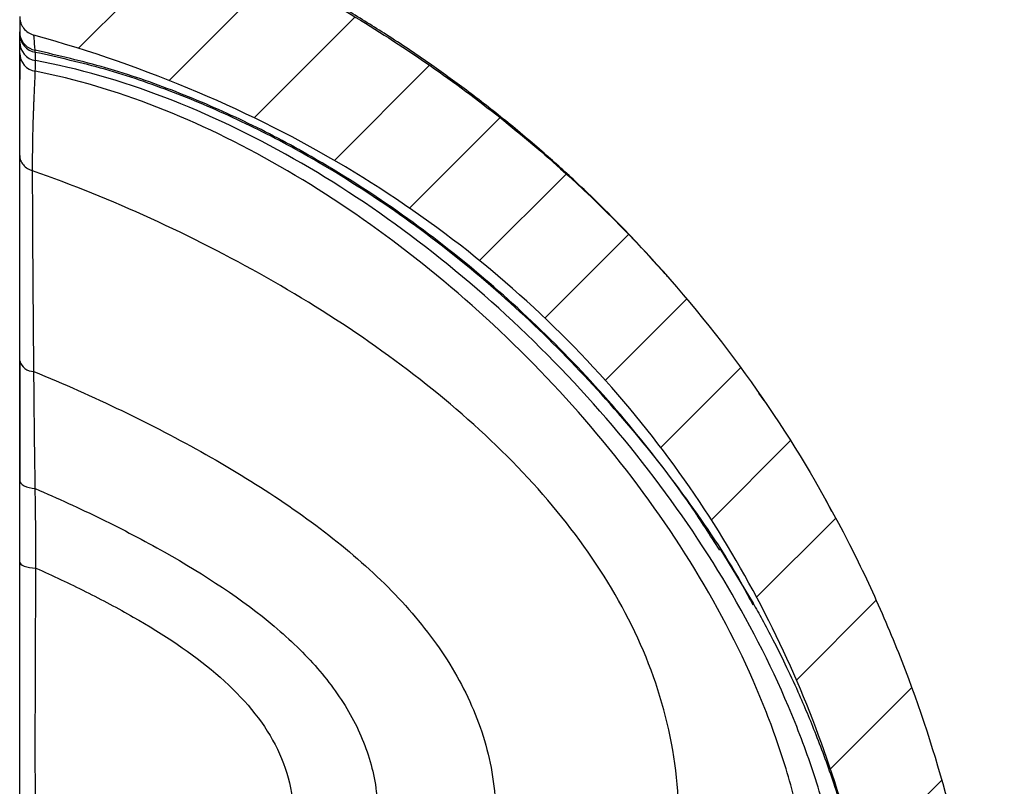
# Model space of a CAD drawing. Units: millimetres. Extents: x 0 to 421, y 0 to 297.
# Drawn here: x 177 to 213, y 170 to 198 of the extents above; entities that cross this region are included whole.
import ezdxf

# ---------------------------------------------------------------- set-up
doc = ezdxf.new("R2010")
doc.units = ezdxf.units.MM
doc.layers.add('FORMAT', color=7, linetype='Continuous')

msp = doc.modelspace()

# ---------------------------------------------------------------- hatches: boundary and pattern name
at = {"layer": 'FORMAT', "linetype": 'Continuous', "lineweight": 18}
h = msp.add_hatch(dxfattribs=at)
h.set_pattern_fill('ANSI31', color=256, angle=3e-322, style=0)
edge = h.paths.add_edge_path(flags=0)
edge.add_spline(control_points=[(206.185, 84.161), (206.185, 84.796), (206.853, 85.512), (207.472, 85.566)], knot_values=[0, 0, 0, 0, 1, 1, 1, 1], weights=[1, 1, 1, 1], degree=3, periodic=0)
edge.add_line((207.472, 85.566), (211.648, 85.931))
edge.add_spline(control_points=[(211.648, 85.931), (211.874, 85.951), (212.315, 86.074), (212.735, 86.363), (212.992, 86.792), (213.078, 87.259), (213.078, 87.492)], knot_values=[0, 0, 0, 0, 0, 0, 0.14388, 0.28776, 0.28776, 0.28776, 0.28776, 0.28776, 0.28776], weights=[1, 1, 1, 1, 1, 1, 1], degree=5, periodic=0)
edge.add_line((213.078, 87.492), (213.078, 150.783))
edge.add_spline(control_points=[(213.078, 150.783), (213.078, 152.844), (213.018, 155.79), (212.812, 159.464), (212.421, 162.957), (211.778, 166.401), (211.385, 168.107), (211.171, 168.956)], knot_values=[0, 0, 0, 0, 0, 0, 0.144925, 0.217388, 0.28985, 0.28985, 0.28985, 0.28985, 0.28985, 0.28985], weights=[1, 1, 1, 1, 1, 1, 1, 1], degree=5, periodic=0)
edge.add_spline(control_points=[(211.171, 168.956), (210.908, 169.997), (210.326, 172.063), (208.94, 176.143), (206.548, 181.22), (202.987, 186.535), (198.957, 191.011), (194.705, 194.652), (191.611, 196.899), (188.31, 198.989), (185.347, 200.555), (182.842, 201.688), (180.888, 202.467), (179.551, 202.953)], knot_values=[0.28985, 0.28985, 0.28985, 0.28985, 0.28985, 0.28985, 0.378619, 0.467388, 0.644925, 0.733694, 0.778078, 0.822463, 0.866847, 0.911231, 1, 1, 1, 1, 1, 1], weights=[1, 1, 1, 1, 1, 1, 1, 1, 1, 1, 1, 1, 1, 1], degree=5, periodic=0)
edge.add_line((179.551, 202.953), (179.551, 203.11))
edge.add_line((179.551, 203.11), (177.671, 203.11))
edge.add_line((177.671, 203.11), (177.671, 202.953))
edge.add_line((177.671, 202.953), (177.277, 202.847))
edge.add_arc((177.358, 202.545), 0.313, 105, 180)
edge.add_line((177.045, 202.545), (177.045, 198.321))
edge.add_spline(control_points=[(177.045, 198.321), (177.045, 198.261), (177.052, 198.201), (177.068, 198.143), (177.088, 198.067), (177.121, 197.993), (177.165, 197.927), (177.209, 197.862), (177.265, 197.803), (177.328, 197.756), (177.392, 197.709), (177.464, 197.672), (177.539, 197.648), (177.546, 197.646), (177.553, 197.644), (177.56, 197.642)], knot_values=[0.000171, 0.000171, 0.000171, 0.000171, 0.00071, 0.00071, 0.00071, 0.00142, 0.00142, 0.00142, 0.00213, 0.00213, 0.00213, 0.002841, 0.002841, 0.002841, 0.002904, 0.002904, 0.002904, 0.002904], weights=[1, 1, 1, 1, 1, 1, 1, 1, 1, 1, 1, 1, 1, 1, 1, 1], degree=3, periodic=0)
edge.add_spline(control_points=[(177.56, 197.642), (179.992, 196.964), (184.752, 195.312), (191.281, 192.018), (197.538, 186.912), (202.656, 180.131), (205.337, 174.742), (206.66, 171.089), (207.216, 169.236), (207.468, 168.304)], knot_values=[0, 0, 0, 0, 0, 0, 0.164152, 0.335241, 0.506329, 0.591874, 0.677418, 0.677418, 0.677418, 0.677418, 0.677418, 0.677418], weights=[1, 1, 1, 1, 1, 1, 1, 1, 1, 1], degree=5, periodic=0)
edge.add_spline(control_points=[(207.468, 168.304), (207.7, 167.443), (208.119, 165.716), (208.477, 163.817), (208.74, 161.951), (208.932, 160.09), (209.018, 159.077), (209.031, 158.92)], knot_values=[0, 0, 0, 0, 0, 0, 0.078911, 0.157823, 0.172216, 0.172216, 0.172216, 0.172216, 0.172216, 0.172216], weights=[1, 1, 1, 1, 1, 1, 1, 1], degree=5, periodic=0)
edge.add_line((209.031, 158.92), (209.502, 158.92))
edge.add_spline(control_points=[(209.502, 158.92), (209.578, 157.989), (209.635, 157.056), (209.678, 156.122), (209.694, 155.757), (209.709, 155.393), (209.721, 155.028)], knot_values=[0.000143, 0.000143, 0.000143, 0.000143, 0.008555, 0.008555, 0.008555, 0.011839, 0.011839, 0.011839, 0.011839], weights=[1, 1, 1, 1, 1, 1, 1], degree=3, periodic=0)
edge.add_line((209.721, 155.028), (209.251, 155.028))
edge.add_spline(control_points=[(209.251, 155.028), (209.257, 154.847), (209.263, 154.666), (209.268, 154.485), (209.273, 154.302), (209.278, 154.119)], knot_values=[0.242998, 0.242998, 0.242998, 0.242998, 0.242998, 0.242998, 0.259017, 0.259017, 0.259017, 0.259017, 0.259017, 0.259017], weights=[1, 1, 1, 1, 1, 1], degree=5, periodic=0)
edge.add_line((209.278, 154.119), (209.748, 154.119))
edge.add_spline(control_points=[(209.748, 154.119), (209.755, 153.837), (209.762, 153.554), (209.767, 153.272), (209.782, 152.442), (209.788, 151.613), (209.788, 150.783)], knot_values=[0.014565, 0.014565, 0.014565, 0.014565, 0.017109, 0.017109, 0.017109, 0.024575, 0.024575, 0.024575, 0.024575], weights=[1, 1, 1, 1, 1, 1, 1], degree=3, periodic=0)
edge.add_line((209.788, 150.783), (209.788, 150.227))
edge.add_line((209.788, 150.227), (209.318, 150.227))
edge.add_line((209.318, 150.227), (209.318, 149.319))
edge.add_line((209.318, 149.319), (209.788, 149.319))
edge.add_line((209.788, 149.319), (209.788, 145.426))
edge.add_line((209.788, 145.426), (209.318, 145.426))
edge.add_line((209.318, 145.426), (209.318, 117.19))
edge.add_arc((207.72, 117.19), 1.598, 314.6658, 360, ccw=False)
edge.add_arc((209.945, 114.939), 1.567, 134.6658, 180)
edge.add_line((208.378, 114.939), (208.378, 111.916))
edge.add_arc((209.945, 111.916), 1.567, 180, 225.3342)
edge.add_arc((207.72, 109.666), 1.598, 0, 45.3342, ccw=False)
edge.add_line((209.318, 109.666), (209.318, 105.084))
edge.add_line((209.318, 105.084), (209.788, 105.084))
edge.add_line((209.788, 105.084), (209.788, 104.191))
edge.add_line((209.788, 104.191), (209.318, 104.191))
edge.add_line((209.318, 104.191), (209.318, 100.024))
edge.add_line((209.318, 100.024), (209.788, 100.024))
edge.add_line((209.788, 100.024), (209.788, 97.048))
edge.add_line((209.788, 97.048), (209.318, 97.048))
edge.add_line((209.318, 97.048), (209.318, 90.937))
edge.add_spline(control_points=[(209.318, 90.937), (209.318, 90.207), (208.575, 89.437), (207.888, 89.377)], knot_values=[0, 0, 0, 0, 1, 1, 1, 1], weights=[1, 1, 1, 1], degree=3, periodic=0)
edge.add_line((207.888, 89.377), (206.865, 89.287))
edge.add_spline(control_points=[(206.865, 89.287), (204.383, 89.07), (202.143, 87.199), (201.495, 84.781)], knot_values=[0, 0, 0, 0, 1, 1, 1, 1], weights=[1, 1, 1, 1], degree=3, periodic=0)
edge.add_line((201.495, 84.781), (201.385, 84.37))
edge.add_arc((207.438, 82.748), 6.267, 165, 180)
edge.add_line((201.171, 82.748), (201.171, 81.062))
edge.add_arc((202.111, 81.062), 0.94, 180, 244.6231)
edge.add_arc((200.701, 78.09), 2.35, 19.4712, 64.6231, ccw=False)
edge.add_line((202.917, 78.873), (202.917, 77.306))
edge.add_arc((200.701, 78.09), 2.35, 324.0494, 340.5288, ccw=False)
edge.add_arc((203.365, 76.158), 0.94, 144.0494, 180)
edge.add_line((202.425, 76.158), (202.425, 73.955))
edge.add_arc((202.738, 73.955), 0.313, 180, 255)
edge.add_line((202.657, 73.652), (203.051, 73.546))
edge.add_line((203.051, 73.546), (203.051, 73.39))
edge.add_line((203.051, 73.39), (204.931, 73.39))
edge.add_line((204.931, 73.39), (204.931, 73.546))
edge.add_line((204.931, 73.546), (208.46, 73.855))
edge.add_arc((208.378, 74.792), 0.94, 275, 360)
edge.add_line((209.318, 74.792), (209.318, 75.49))
edge.add_arc((208.691, 75.49), 0.627, 360, 426.8707)
edge.add_line((208.938, 76.066), (207.033, 76.577))
edge.add_arc((207.438, 78.09), 1.567, 249.4111, 255, ccw=False)
edge.add_arc((207.125, 77.532), 0.94, 245.4093, 255.3405, ccw=False)
edge.add_spline(control_points=[(206.734, 76.677), (206.682, 76.7), (206.633, 76.731), (206.59, 76.768)], knot_values=[0, 0, 0, 0, 1, 1, 1, 1], weights=[1, 1, 1, 1], degree=3, periodic=0)
edge.add_arc((206.185, 76.29), 0.627, 49.7594, 55.1501)
edge.add_arc((207.438, 78.09), 1.567, 210, 235.1501, ccw=False)
edge.add_line((206.081, 77.306), (206.081, 78.873))
edge.add_arc((207.438, 78.09), 1.567, 124.8499, 150, ccw=False)
edge.add_arc((206.185, 79.89), 0.627, 304.8499, 360)
edge.add_line((206.811, 79.89), (206.811, 80))
edge.add_arc((206.185, 80), 0.627, 0, 60)
edge.add_arc((206.811, 81.085), 0.627, 180, 240, ccw=False)
edge.add_line((206.185, 81.085), (206.185, 84.161))

# ---------------------------------------------------------------- linework, layer by layer
at = {"color": 7, "linetype": 'Continuous', "lineweight": 25}
for p, q in [((177.054, 196.865), (177.05, 196.015)), ((204.284, 184.273), (204.097, 184.533)), ((206.763, 180.206), (206.541, 180.636)), ((202.665, 178.797), (202.458, 179.11)), ((202.672, 178.852), (203.885, 176.851)), ((203.891, 176.779), (203.833, 176.887))]:
    msp.add_line(p, q, dxfattribs=at)
at = {"color": 7, "linetype": 'Continuous', "lineweight": 25, "flags": 128}
for points in [[(177.045, 181.345), (177.055, 181.293), (177.086, 181.242), (177.137, 181.195), (177.205, 181.152), (177.29, 181.114), (177.388, 181.084), (177.497, 181.061), (177.613, 181.046)], [(177.045, 178.354), (177.056, 178.315), (177.088, 178.277), (177.141, 178.241), (177.213, 178.21), (177.301, 178.182), (177.404, 178.16), (177.517, 178.144), (177.637, 178.134)]]:
    msp.add_lwpolyline(points, dxfattribs=at)
at = {"color": 7, "linetype": 'Continuous', "lineweight": 25}
for centre, radius, start, end in [((177.739, 197.693), 0.694, 180.4603, 259.7797), ((177.741, 197.771), 0.697, 189.6288, 259.2554), ((177.733, 197.389), 0.688, 180.7819, 260.9433), ((177.724, 196.986), 0.68, 181.1509, 260.8524), ((177.554, 185.86), 0.526, 194.8145, 271.2182)]:
    msp.add_arc(centre, radius, start, end, dxfattribs=at)
for points, knots in [([(179.551, 202.953), (181.779, 202.142), (183.894, 201.223), (187.901, 199.187), (189.792, 198.07), (193.344, 195.662), (195.006, 194.371), (198.097, 191.641), (199.527, 190.202), (202.154, 187.208), (203.351, 185.653), (205.515, 182.457), (206.482, 180.817), (207.764, 178.319), (208.163, 177.48), (208.907, 175.794), (209.251, 174.948), (210.203, 172.4), (210.733, 170.69), (211.171, 168.956)], [0, 0, 0, 0, 0.125, 0.125, 0.25, 0.25, 0.375, 0.375, 0.5, 0.5, 0.625, 0.625, 0.75, 0.75, 0.8125, 0.8125, 0.875, 0.875, 1, 1, 1, 1]), ([(200.859, 188.687), (200.855, 188.691), (200.848, 188.7), (200.759, 188.803), (200.548, 189.043), (200.104, 189.539), (199.375, 190.324), (198.466, 191.252), (197.397, 192.282), (196.189, 193.373), (194.838, 194.51), (193.435, 195.602), (191.984, 196.65), (190.537, 197.619), (189.12, 198.497), (187.868, 199.22), (186.791, 199.802), (185.867, 200.271), (185.037, 200.67), (184.453, 200.936), (184.073, 201.105), (183.937, 201.165), (183.927, 201.169), (183.922, 201.171)], [0, 0, 0, 0, 0.014926, 0.027433, 0.04148, 0.077283, 0.126275, 0.189942, 0.251957, 0.324088, 0.405859, 0.485692, 0.5593, 0.642512, 0.715985, 0.779809, 0.834127, 0.879174, 0.919196, 0.962667, 0.984739, 0.993291, 1, 1, 1, 1]), ([(177.045, 198.321), (177.045, 198.283), (177.048, 198.245), (177.06, 198.17), (177.069, 198.133), (177.094, 198.06), (177.109, 198.025), (177.144, 197.958), (177.165, 197.926), (177.234, 197.834), (177.29, 197.781), (177.417, 197.695), (177.486, 197.663), (177.56, 197.642)], [0, 0, 0, 0, 0.125, 0.125, 0.25, 0.25, 0.375, 0.375, 0.5, 0.5, 0.75, 0.75, 1, 1, 1, 1]), ([(177.051, 198.193), (177.051, 198.146), (177.051, 198.052), (177.053, 197.787), (177.054, 197.655)], [0, 0, 0, 0, 0.499992, 1, 1, 1, 1]), ([(177.045, 197.687), (177.045, 197.694), (177.045, 197.707), (177.045, 197.719), (177.045, 197.738), (177.045, 197.751), (177.045, 197.764)], [0, 0, 0, 0, 0.25, 0.5, 0.5, 1, 1, 1, 1]), ([(177.045, 197.38), (177.045, 197.389), (177.045, 197.399), (177.045, 197.422), (177.045, 197.436), (177.045, 197.479), (177.045, 197.511), (177.045, 197.572), (177.045, 197.602), (177.045, 197.641), (177.045, 197.652), (177.045, 197.672), (177.045, 197.68), (177.045, 197.687)], [0, 0, 0, 0, 0.125, 0.125, 0.25, 0.25, 0.5, 0.5, 0.75, 0.75, 0.875, 0.875, 1, 1, 1, 1]), ([(207.468, 168.304), (207.053, 169.842), (206.553, 171.359), (205.365, 174.362), (204.677, 175.849), (203.091, 178.782), (202.194, 180.227), (200.172, 183.047), (199.048, 184.421), (196.564, 187.058), (195.205, 188.321), (192.255, 190.692), (190.665, 191.801), (187.268, 193.827), (185.461, 194.743), (181.653, 196.36), (179.651, 197.059), (177.56, 197.642)], [0, 0, 0, 0, 0.125, 0.125, 0.25, 0.25, 0.375, 0.375, 0.5, 0.5, 0.625, 0.625, 0.75, 0.75, 0.875, 0.875, 1, 1, 1, 1]), ([(177.611, 197.086), (177.598, 197.252), (177.574, 197.543), (177.567, 197.589), (177.564, 197.608)], [0, 0, 0, 0, 0.5696022, 1, 1, 1, 1]), ([(177.045, 196.972), (177.045, 196.987), (177.045, 197.003), (177.045, 197.033), (177.045, 197.048), (177.045, 197.077), (177.045, 197.093), (177.045, 197.124), (177.045, 197.141), (177.045, 197.226), (177.045, 197.301), (177.045, 197.38)], [0, 0, 0, 0, 0.125, 0.125, 0.25, 0.25, 0.375, 0.375, 0.5, 0.5, 1, 1, 1, 1]), ([(177.045, 193.229), (177.045, 193.288), (177.045, 193.407), (177.045, 193.582), (177.045, 193.755), (177.045, 193.925), (177.045, 194.206), (177.045, 194.587), (177.045, 195.081), (177.045, 195.57), (177.045, 195.962), (177.045, 196.248), (177.045, 196.446), (177.045, 196.632), (177.045, 196.809), (177.045, 196.918), (177.045, 196.972)], [0, 0, 0, 0, 0.038004, 0.076011, 0.114023, 0.152044, 0.190079, 0.305344, 0.420108, 0.556422, 0.690712, 0.753661, 0.816043, 0.877878, 0.939189, 1, 1, 1, 1]), ([(203.833, 176.887), (203.702, 177.135), (203.006, 178.449), (201.465, 180.701), (199.211, 183.625), (196.666, 186.379), (193.889, 188.931), (190.905, 191.232), (188.01, 193.076), (185.279, 194.512), (182.767, 195.597), (180.215, 196.484), (178.475, 196.886), (177.611, 197.086)], [0, 0, 0, 0, 0.024692, 0.130936, 0.239557, 0.349752, 0.460644, 0.571369, 0.68115, 0.762503, 0.842801, 0.921959, 1, 1, 1, 1]), ([(177.624, 196.71), (177.624, 196.718), (177.624, 196.728), (177.624, 196.751), (177.624, 196.764), (177.624, 196.806), (177.624, 196.837), (177.622, 196.897), (177.62, 196.926), (177.618, 196.964), (177.618, 196.975), (177.617, 196.995), (177.616, 197.003), (177.616, 197.009)], [0, 0, 0, 0, 0.125, 0.125, 0.25, 0.25, 0.5, 0.5, 0.75, 0.75, 0.875, 0.875, 1, 1, 1, 1]), ([(202.458, 179.11), (202.116, 179.642), (201.104, 181.216), (199.134, 183.653), (196.584, 186.414), (193.789, 188.956), (190.801, 191.246), (187.91, 193.076), (185.194, 194.497), (182.703, 195.564), (180.183, 196.431), (178.466, 196.818), (177.616, 197.009)], [0, 0, 0, 0, 0.060386, 0.178773, 0.298753, 0.419287, 0.53936, 0.658051, 0.745728, 0.831998, 0.916752, 1, 1, 1, 1]), ([(206.749, 168.372), (206.56, 169.147), (206.334, 169.929), (205.809, 171.498), (205.511, 172.286), (204.511, 174.649), (203.704, 176.222), (201.841, 179.305), (200.785, 180.817), (198.465, 183.726), (197.201, 185.123), (194.516, 187.75), (193.094, 188.98), (190.146, 191.222), (188.62, 192.235), (185.514, 194.001), (183.935, 194.753), (180.772, 195.962), (179.188, 196.418), (177.624, 196.71)], [0, 0, 0, 0, 0.0625, 0.0625, 0.125, 0.125, 0.25, 0.25, 0.375, 0.375, 0.5, 0.5, 0.625, 0.625, 0.75, 0.75, 0.875, 0.875, 1, 1, 1, 1]), ([(177.517, 192.678), (177.517, 192.715), (177.517, 192.853), (177.518, 193.054), (177.519, 193.298), (177.521, 193.535), (177.528, 193.936), (177.536, 194.285), (177.545, 194.58), (177.549, 194.714), (177.555, 194.861), (177.561, 195.019), (177.568, 195.187), (177.576, 195.364), (177.584, 195.548), (177.593, 195.738), (177.601, 195.932), (177.61, 196.127), (177.614, 196.251), (177.616, 196.315)], [0, 0, 0, 0, 0.024416, 0.090431, 0.133715, 0.190464, 0.25522, 0.420899, 0.452913, 0.489067, 0.529359, 0.573786, 0.622341, 0.675018, 0.731812, 0.792713, 0.857716, 0.926813, 1, 1, 1, 1]), ([(205.687, 168.455), (205.528, 169.228), (205.328, 170.008), (204.85, 171.574), (204.572, 172.361), (203.623, 174.717), (202.839, 176.281), (201.012, 179.336), (199.969, 180.827), (197.68, 183.686), (196.434, 185.053), (193.797, 187.618), (192.407, 188.815), (189.539, 190.995), (188.062, 191.978), (185.075, 193.69), (183.566, 194.42), (180.566, 195.591), (179.075, 196.033), (177.616, 196.315)], [0, 0, 0, 0, 0.0625, 0.0625, 0.125, 0.125, 0.25, 0.25, 0.375, 0.375, 0.5, 0.5, 0.625, 0.625, 0.75, 0.75, 0.875, 0.875, 1, 1, 1, 1]), ([(177.045, 193.229), (177.045, 193.171), (177.055, 193.111), (177.1, 192.994), (177.134, 192.938), (177.222, 192.837), (177.275, 192.793), (177.392, 192.722), (177.455, 192.696), (177.517, 192.677)], [0, 0, 0, 0, 0.25, 0.25, 0.5, 0.5, 0.75, 0.75, 1, 1, 1, 1]), ([(177.045, 185.725), (177.045, 185.801), (177.045, 185.952), (177.045, 186.176), (177.045, 186.399), (177.045, 186.62), (177.045, 186.84), (177.045, 187.168), (177.045, 187.598), (177.045, 188.189), (177.045, 188.827), (177.045, 189.591), (177.045, 190.405), (177.045, 191.095), (177.045, 191.602), (177.045, 191.944), (177.045, 192.277), (177.045, 192.602), (177.045, 192.921), (177.045, 193.126), (177.045, 193.229)], [0, 0, 0, 0, 0.025741, 0.05148, 0.077219, 0.102962, 0.12871, 0.154465, 0.218983, 0.282924, 0.370609, 0.458014, 0.577284, 0.696604, 0.747178, 0.797726, 0.848266, 0.898814, 0.949386, 1, 1, 1, 1]), ([(201.16, 168.957), (201.16, 170.321), (200.971, 171.658), (200.263, 174.253), (199.745, 175.511), (198.429, 177.933), (197.631, 179.097), (195.806, 181.321), (194.779, 182.382), (192.544, 184.396), (191.337, 185.35), (188.792, 187.145), (187.454, 187.986), (184.697, 189.55), (183.278, 190.272), (180.409, 191.582), (178.958, 192.169), (177.517, 192.678)], [0, 0, 0, 0, 0.125, 0.125, 0.25, 0.25, 0.375, 0.375, 0.5, 0.5, 0.625, 0.625, 0.75, 0.75, 0.875, 0.875, 1, 1, 1, 1]), ([(177.565, 185.334), (177.552, 186.77), (177.541, 188.114), (177.525, 190.576), (177.519, 191.693), (177.517, 192.678)], [0, 0, 0, 0, 0.5, 0.5, 1, 1, 1, 1]), ([(177.045, 181.345), (177.045, 181.715), (177.045, 182.083), (177.045, 182.625), (177.045, 182.804), (177.045, 183.157), (177.045, 183.507), (177.045, 183.859), (177.045, 184.217), (177.045, 184.399), (177.045, 184.956), (177.045, 185.338), (177.045, 185.725)], [0, 0, 0, 0, 0.25, 0.25, 0.375, 0.375, 0.5, 0.625, 0.625, 0.75, 0.75, 1, 1, 1, 1]), ([(177.05, 185.677), (177.05, 184.97), (177.051, 183.556), (177.053, 182.031), (177.054, 181.269)], [0, 0, 0, 0, 0.5001199, 1, 1, 1, 1]), ([(177.565, 185.334), (178.648, 184.887), (179.724, 184.406), (181.833, 183.39), (182.865, 182.854), (184.856, 181.731), (185.814, 181.144), (187.626, 179.915), (188.479, 179.273), (190.051, 177.928), (190.769, 177.225), (192.039, 175.752), (192.592, 174.982), (193.501, 173.373), (193.857, 172.534), (194.343, 170.79), (194.472, 169.886), (194.473, 168.956)], [0, 0, 0, 0, 0.125, 0.125, 0.25, 0.25, 0.375, 0.375, 0.5, 0.5, 0.625, 0.625, 0.75, 0.75, 0.875, 0.875, 1, 1, 1, 1]), ([(177.613, 181.046), (178.43, 180.695), (179.239, 180.324), (180.821, 179.549), (181.594, 179.146), (183.825, 177.89), (185.196, 176.99), (186.943, 175.516), (187.473, 175.003), (188.409, 173.929), (188.813, 173.368), (189.475, 172.193), (189.732, 171.58), (190.075, 170.303), (190.161, 169.64), (190.152, 168.956)], [0, 0, 0, 0, 0.125, 0.125, 0.25, 0.25, 0.5, 0.5, 0.625, 0.625, 0.75, 0.75, 0.875, 0.875, 1, 1, 1, 1]), ([(177.045, 168.956), (177.045, 169.01), (177.045, 169.07), (177.045, 169.199), (177.045, 169.269), (177.045, 169.497), (177.045, 169.676), (177.045, 170.002), (177.045, 170.121), (177.045, 170.38), (177.045, 170.52), (177.045, 170.829), (177.045, 170.998), (177.045, 171.338), (177.045, 171.508), (177.045, 171.843), (177.045, 172.008), (177.045, 172.346), (177.045, 172.521), (177.045, 172.9), (177.045, 173.107), (177.045, 173.556), (177.045, 173.798), (177.045, 174.314), (177.045, 174.591), (177.045, 175.188), (177.045, 175.509), (177.045, 176.216), (177.045, 176.6), (177.045, 177.43), (177.045, 177.877), (177.045, 178.354)], [0, 0, 0, 0, 0.0625, 0.0625, 0.125, 0.125, 0.25, 0.25, 0.3125, 0.3125, 0.375, 0.375, 0.4375, 0.4375, 0.5, 0.5, 0.5625, 0.5625, 0.625, 0.625, 0.6875, 0.6875, 0.75, 0.75, 0.8125, 0.8125, 0.875, 0.875, 0.9375, 0.9375, 1, 1, 1, 1]), ([(177.627, 168.956), (177.627, 169.048), (177.629, 169.143), (177.63, 169.338), (177.629, 169.436), (177.624, 169.731), (177.622, 169.927), (177.617, 170.512), (177.616, 170.901), (177.615, 172.065), (177.617, 172.838), (177.624, 175.142), (177.63, 176.658), (177.637, 178.134)], [0, 0, 0, 0, 0.03125, 0.03125, 0.0625, 0.0625, 0.125, 0.125, 0.25, 0.25, 0.5, 0.5, 1, 1, 1, 1]), ([(177.637, 178.134), (178.255, 177.859), (178.867, 177.572), (180.06, 176.975), (180.642, 176.666), (182.32, 175.707), (183.348, 175.025), (185.091, 173.538), (185.807, 172.731), (186.549, 171.401), (186.741, 170.938), (186.999, 169.974), (187.064, 169.473), (187.059, 168.956)], [0, 0, 0, 0, 0.125, 0.125, 0.25, 0.25, 0.5, 0.5, 0.75, 0.75, 0.875, 0.875, 1, 1, 1, 1]), ([(203.88, 176.86), (203.991, 176.662), (204.226, 176.245), (204.63, 175.485), (205.073, 174.598), (205.609, 173.441), (206.214, 171.995), (206.867, 170.222), (207.24, 168.949), (207.435, 168.282)], [0, 0, 0, 0, 0.0845051, 0.1787002, 0.2844604, 0.4031709, 0.581131, 0.7803698, 1, 1, 1, 1])]:
    msp.add_open_spline(points, degree=3, knots=knots, dxfattribs=at)
for points in [[(177.616, 197.009), (177.615, 197.016), (177.615, 197.029), (177.613, 197.047), (177.612, 197.066), (177.612, 197.079), (177.611, 197.086)], [(177.616, 196.315), (177.621, 196.458), (177.624, 196.59), (177.624, 196.71)], [(177.613, 181.046), (177.591, 182.542), (177.576, 183.978), (177.565, 185.334)], [(177.045, 178.354), (177.045, 178.592), (177.045, 179.071), (177.045, 179.774), (177.045, 180.514), (177.045, 181.061), (177.045, 181.345)], [(177.637, 178.134), (177.64, 179.126), (177.629, 180.099), (177.613, 181.046)]]:
    msp.add_open_spline(points, degree=3, dxfattribs=at)

doc.saveas('drawing.dxf')
